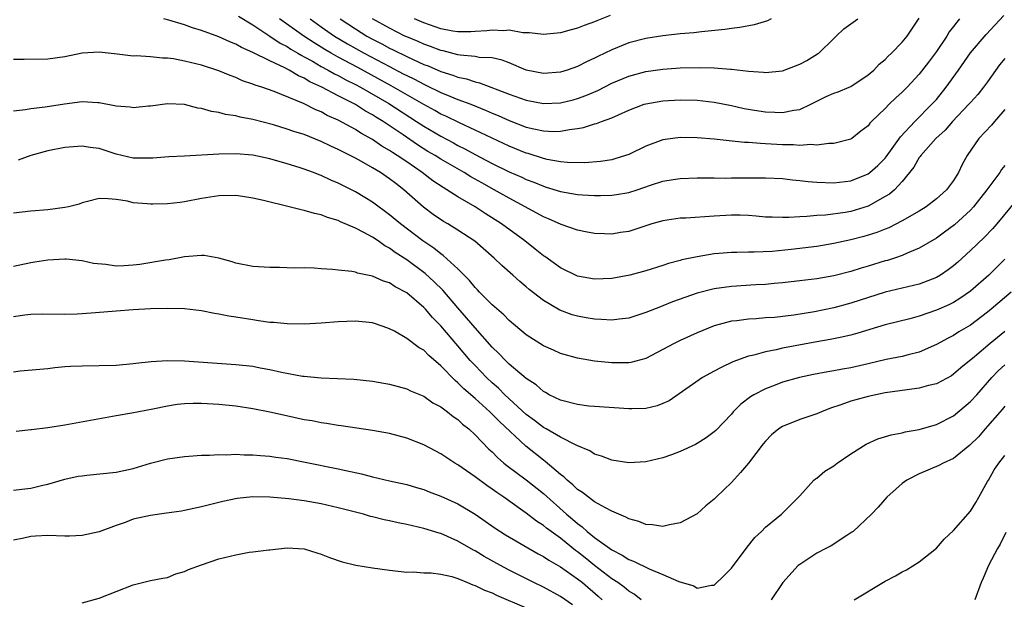
# Model space of a CAD drawing. Units: inches. Extents: x 2595000 to 2598000, y 1494000 to 1497000.
# Drawn here: x 2595590 to 2595705, y 1494343 to 1494411 of the extents above; entities that cross this region are included whole.
import ezdxf

# ---------------------------------------------------------------- set-up
doc = ezdxf.new("R2010")
doc.units = ezdxf.units.IN
doc.header["$MEASUREMENT"] = 0
doc.layers.add('LD25951494_2ft', color=238, linetype='Continuous')

msp = doc.modelspace()

# ---------------------------------------------------------------- linework, layer by layer
at = {"layer": 'LD25951494_2ft'}
for points, elevation in [([(2595705, 1494406.37), (2595704.39, 1494405.61), (2595703, 1494403.65), (2595702.53, 1494403), (2595701.84, 1494402.16), (2595701, 1494401.23), (2595700.81, 1494401), (2595698.9, 1494399), (2595698.01, 1494397.99), (2595696.94, 1494397), (2595695.17, 1494395), (2595695.11, 1494394.89), (2595695, 1494394.76), (2595694.37, 1494393.63), (2595693, 1494391.98), (2595692.08, 1494391), (2595691.5, 1494390.5), (2595691, 1494390.19), (2595689, 1494389.07), (2595687, 1494388.44), (2595686.32, 1494388.32), (2595684.02, 1494388.02), (2595683, 1494387.98), (2595681.85, 1494387.85), (2595681, 1494387.83), (2595679.74, 1494387.74), (2595679, 1494387.74), (2595677.77, 1494387.77), (2595677, 1494387.8), (2595675.91, 1494387.91), (2595675, 1494387.98), (2595674.02, 1494388.02), (2595673, 1494388.04), (2595671, 1494387.92), (2595667.69, 1494387.69), (2595667, 1494387.66), (2595665, 1494387.37), (2595663.71, 1494387), (2595661, 1494386.12), (2595660.01, 1494385.99), (2595659, 1494385.79), (2595658.17, 1494385.83), (2595657, 1494385.86), (2595655.94, 1494386.06), (2595655, 1494386.28), (2595653.07, 1494386.93), (2595651.59, 1494387.59), (2595651, 1494387.81), (2595650.25, 1494388.25), (2595647, 1494390.01), (2595645.24, 1494391), (2595643.79, 1494391.79), (2595642.51, 1494392.51), (2595641.74, 1494393), (2595639, 1494394.57), (2595638.33, 1494395), (2595637.49, 1494395.49), (2595636.25, 1494396.25), (2595634.59, 1494397.41), (2595632.25, 1494399), (2595631.46, 1494399.46), (2595631, 1494399.77), (2595630.2, 1494400.2), (2595629, 1494400.98), (2595627, 1494401.99), (2595625.08, 1494403), (2595623.65, 1494403.65), (2595623, 1494404.05), (2595622.33, 1494404.33), (2595621.23, 1494405), (2595620.73, 1494405.27), (2595619, 1494406.08), (2595617, 1494407.07), (2595615.65, 1494407.65), (2595615, 1494408.04), (2595614.3, 1494408.3), (2595613, 1494408.92), (2595611, 1494409.66), (2595609.95, 1494409.95), (2595609, 1494410.3), (2595607.15, 1494410.85), (2595606.57, 1494411)], 10378), ([(2595615.33, 1494411.33), (2595617, 1494410.29), (2595619, 1494408.99), (2595620.18, 1494408.18), (2595621, 1494407.77), (2595621.46, 1494407.46), (2595622.27, 1494407), (2595622.71, 1494406.71), (2595623, 1494406.58), (2595623.96, 1494406.04), (2595625, 1494405.43), (2595625.8, 1494405), (2595626.56, 1494404.56), (2595627, 1494404.36), (2595627.88, 1494403.88), (2595629, 1494403.33), (2595629.61, 1494403), (2595632.9, 1494401.1), (2595636.16, 1494399), (2595637, 1494398.44), (2595639, 1494397.26), (2595640.48, 1494396.48), (2595641, 1494396.19), (2595641.8, 1494395.8), (2595643, 1494395.12), (2595645, 1494394.07), (2595647, 1494393.1), (2595648.47, 1494392.47), (2595649, 1494392.21), (2595649.88, 1494391.88), (2595651, 1494391.4), (2595651.32, 1494391.32), (2595653, 1494390.78), (2595655, 1494390.46), (2595655.59, 1494390.41), (2595657, 1494390.34), (2595657.67, 1494390.33), (2595659, 1494390.37), (2595659.57, 1494390.43), (2595661, 1494390.69), (2595661.99, 1494391), (2595663.52, 1494391.52), (2595665, 1494391.99), (2595666.21, 1494392.21), (2595667, 1494392.33), (2595669, 1494392.41), (2595670.38, 1494392.38), (2595671, 1494392.4), (2595672.36, 1494392.36), (2595673, 1494392.38), (2595677, 1494392.38), (2595679, 1494392.3), (2595680.16, 1494392.16), (2595681, 1494392.1), (2595681.98, 1494391.98), (2595683, 1494391.9), (2595685, 1494391.8), (2595687, 1494392.04), (2595689, 1494392.86), (2595689.19, 1494393), (2595690.15, 1494393.85), (2595691, 1494394.7), (2595691.14, 1494394.86), (2595691.83, 1494395.83), (2595692.79, 1494397.21), (2595694.48, 1494399), (2595696.48, 1494401), (2595697, 1494401.58), (2595698.15, 1494403), (2595699.59, 1494405), (2595701, 1494407.04), (2595702.81, 1494409.19), (2595704.9, 1494411.41)], 10376), ([(2595699.71, 1494411), (2595699.38, 1494410.62), (2595699, 1494410.12), (2595698.51, 1494409.49), (2595698.21, 1494409), (2595697, 1494407.19), (2595696.08, 1494405.92), (2595695, 1494404.55), (2595693.56, 1494403), (2595693, 1494402.44), (2595692.24, 1494401.76), (2595691.47, 1494401), (2595691, 1494400.51), (2595689.42, 1494399), (2595689.22, 1494398.78), (2595689, 1494398.47), (2595688.14, 1494397.86), (2595687.11, 1494397), (2595687, 1494396.93), (2595685, 1494396.41), (2595684.42, 1494396.42), (2595683, 1494396.22), (2595682.29, 1494396.29), (2595681, 1494396.19), (2595680.26, 1494396.26), (2595679, 1494396.27), (2595677, 1494396.39), (2595676.4, 1494396.4), (2595675, 1494396.53), (2595674.54, 1494396.54), (2595672.73, 1494396.73), (2595671, 1494396.93), (2595669, 1494397.08), (2595667, 1494397.11), (2595665, 1494396.85), (2595663, 1494396.11), (2595661, 1494395.14), (2595660.61, 1494395), (2595659.38, 1494394.62), (2595659, 1494394.52), (2595657.69, 1494394.31), (2595655.84, 1494394.16), (2595653.81, 1494394.19), (2595653, 1494394.28), (2595651.46, 1494394.54), (2595651, 1494394.65), (2595649.23, 1494395.23), (2595649, 1494395.29), (2595647, 1494396.1), (2595643, 1494397.99), (2595641.17, 1494398.83), (2595639.6, 1494399.6), (2595639, 1494399.86), (2595638.28, 1494400.28), (2595637, 1494400.97), (2595633.18, 1494403.18), (2595629.3, 1494405.3), (2595627, 1494406.54), (2595626.18, 1494407), (2595625.43, 1494407.43), (2595625, 1494407.7), (2595624.19, 1494408.19), (2595622.96, 1494409), (2595620.13, 1494411)], 10374), ([(2595623.7, 1494411), (2595625, 1494410.08), (2595626.57, 1494409), (2595628.09, 1494408.09), (2595630.04, 1494407), (2595633, 1494405.41), (2595634.59, 1494404.59), (2595635, 1494404.37), (2595635.93, 1494403.93), (2595637, 1494403.35), (2595637.25, 1494403.25), (2595639, 1494402.4), (2595640.04, 1494401.96), (2595641, 1494401.58), (2595642.5, 1494401), (2595644.29, 1494400.29), (2595645, 1494399.97), (2595645.7, 1494399.7), (2595647, 1494399.11), (2595649, 1494398.34), (2595649.88, 1494398.12), (2595651, 1494397.88), (2595652.17, 1494397.83), (2595653, 1494397.85), (2595654.07, 1494398.07), (2595655, 1494398.18), (2595655.71, 1494398.29), (2595657, 1494398.71), (2595657.23, 1494398.77), (2595657.8, 1494399), (2595659, 1494399.43), (2595659.79, 1494399.79), (2595661, 1494400.3), (2595662.79, 1494401), (2595663, 1494401.07), (2595665, 1494401.42), (2595667, 1494401.53), (2595669, 1494401.47), (2595671, 1494401.24), (2595673, 1494400.85), (2595674.52, 1494400.52), (2595676.23, 1494400.23), (2595677, 1494400.12), (2595678.09, 1494400.09), (2595679, 1494400.03), (2595680.31, 1494400.31), (2595681, 1494400.39), (2595682.31, 1494401), (2595682.76, 1494401.24), (2595684.1, 1494401.9), (2595685, 1494402.29), (2595685.52, 1494402.48), (2595686.79, 1494403), (2595687, 1494403.1), (2595689, 1494404.44), (2595689.66, 1494405), (2595690.29, 1494405.71), (2595691, 1494406.26), (2595691.35, 1494406.65), (2595691.76, 1494407), (2595693, 1494408.26), (2595693.57, 1494409), (2595695, 1494411.08)], 10372), ([(2595627.21, 1494411), (2595629, 1494409.82), (2595630.35, 1494409), (2595631, 1494408.64), (2595632.08, 1494408.08), (2595633, 1494407.58), (2595633.4, 1494407.4), (2595635, 1494406.59), (2595635.77, 1494406.23), (2595637, 1494405.68), (2595637.5, 1494405.5), (2595639, 1494404.85), (2595640.42, 1494404.42), (2595641, 1494404.18), (2595641.99, 1494403.99), (2595643, 1494403.63), (2595643.53, 1494403.53), (2595647, 1494402.2), (2595649, 1494401.47), (2595651, 1494401.08), (2595653, 1494401.17), (2595654.47, 1494401.53), (2595655, 1494401.67), (2595655.98, 1494402.02), (2595657.37, 1494402.63), (2595659, 1494403.46), (2595661, 1494404.31), (2595663, 1494404.84), (2595665, 1494405.12), (2595667, 1494405.27), (2595669.33, 1494405.33), (2595671, 1494405.27), (2595672.89, 1494405.11), (2595673, 1494405.11), (2595675, 1494404.89), (2595676.77, 1494404.77), (2595677, 1494404.73), (2595679, 1494404.93), (2595681, 1494405.69), (2595681.85, 1494406.15), (2595683.1, 1494406.9), (2595683.23, 1494407), (2595685, 1494408.72), (2595685.26, 1494409), (2595686.18, 1494409.82), (2595687.8, 1494411)], 10370), ([(2595677.65, 1494411), (2595677.22, 1494410.78), (2595675.69, 1494410.31), (2595674, 1494410), (2595673, 1494409.87), (2595672.24, 1494409.76), (2595669.5, 1494409.5), (2595668.62, 1494409.38), (2595667, 1494409.24), (2595665, 1494409.02), (2595663, 1494408.72), (2595661, 1494408.19), (2595659, 1494407.39), (2595657.39, 1494406.61), (2595657, 1494406.4), (2595656.04, 1494405.96), (2595655, 1494405.42), (2595653.8, 1494405), (2595653, 1494404.75), (2595651, 1494404.61), (2595649, 1494405.01), (2595647, 1494405.87), (2595646.18, 1494406.18), (2595645, 1494406.44), (2595643.5, 1494406.5), (2595643, 1494406.59), (2595641.25, 1494406.75), (2595641, 1494406.8), (2595639.26, 1494407.26), (2595639, 1494407.3), (2595637.78, 1494407.78), (2595637, 1494408.04), (2595636.34, 1494408.34), (2595635, 1494408.89), (2595634.77, 1494409), (2595633, 1494409.9), (2595631, 1494411)], 10368), ([(2595658.82, 1494411.41), (2595657.24, 1494410.76), (2595657, 1494410.65), (2595655.76, 1494410.24), (2595655, 1494409.91), (2595654.26, 1494409.74), (2595653, 1494409.36), (2595651, 1494409.16), (2595649.38, 1494409.38), (2595648.61, 1494409.39), (2595647, 1494409.67), (2595646.38, 1494409.62), (2595645, 1494409.69), (2595644.39, 1494409.61), (2595643, 1494409.51), (2595642.51, 1494409.49), (2595641, 1494409.49), (2595640.42, 1494409.58), (2595639, 1494409.85), (2595637, 1494410.53), (2595635.93, 1494411)], 10366), ([(2595705, 1494400.41), (2595703.79, 1494399), (2595703.44, 1494398.56), (2595701.98, 1494397), (2595700.62, 1494395), (2595700.03, 1494393.97), (2595699.58, 1494393), (2595699, 1494392.1), (2595698.2, 1494391), (2595697, 1494389.92), (2595695.8, 1494389), (2595695, 1494388.5), (2595693, 1494387.37), (2595691.44, 1494386.56), (2595691, 1494386.39), (2595690.02, 1494385.98), (2595688.49, 1494385.51), (2595687, 1494385.13), (2595685, 1494384.7), (2595683, 1494384.37), (2595679.99, 1494383.99), (2595677.77, 1494383.77), (2595675.68, 1494383.68), (2595675, 1494383.71), (2595673.66, 1494383.66), (2595673, 1494383.67), (2595671.52, 1494383.52), (2595671, 1494383.49), (2595669, 1494383.16), (2595667.22, 1494382.78), (2595667, 1494382.7), (2595665.65, 1494382.35), (2595665, 1494382.13), (2595663, 1494381.52), (2595661.1, 1494381), (2595659, 1494380.59), (2595657, 1494380.52), (2595655, 1494380.9), (2595653, 1494381.85), (2595651.17, 1494383.17), (2595651, 1494383.28), (2595650.05, 1494384.05), (2595648.84, 1494385), (2595646.11, 1494387), (2595644.2, 1494388.2), (2595643, 1494389), (2595641, 1494390.17), (2595639.71, 1494391), (2595639.26, 1494391.26), (2595638.06, 1494392.06), (2595636.83, 1494393), (2595635, 1494394.25), (2595633.9, 1494395), (2595633.35, 1494395.35), (2595633, 1494395.6), (2595632.11, 1494396.11), (2595631, 1494396.88), (2595629.64, 1494397.64), (2595629, 1494398.05), (2595627, 1494399.14), (2595625.71, 1494399.71), (2595625, 1494400.11), (2595624.36, 1494400.36), (2595622.91, 1494401.09), (2595619.51, 1494402.49), (2595618.05, 1494403), (2595617.25, 1494403.25), (2595617, 1494403.37), (2595615.77, 1494403.77), (2595615, 1494404.14), (2595614.36, 1494404.36), (2595613, 1494404.94), (2595611, 1494405.57), (2595609, 1494406.07), (2595607.69, 1494406.31), (2595607, 1494406.42), (2595606.42, 1494406.42), (2595605, 1494406.57), (2595603.33, 1494406.67), (2595603, 1494406.64), (2595601.11, 1494406.89), (2595599, 1494407.12), (2595597, 1494406.99), (2595595, 1494406.58), (2595593, 1494406.3), (2595590.24, 1494406.24), (2595589, 1494406.26)], 10380), ([(2595705, 1494393.84), (2595704.63, 1494393.37), (2595704.41, 1494393), (2595702.92, 1494391), (2595701.34, 1494389), (2595701, 1494388.62), (2595699.11, 1494386.89), (2595697.96, 1494386.04), (2595697, 1494385.35), (2595695, 1494384.15), (2595693.57, 1494383.57), (2595693, 1494383.31), (2595692.09, 1494383), (2595691.27, 1494382.73), (2595691, 1494382.66), (2595689, 1494382.05), (2595688.18, 1494381.82), (2595687, 1494381.44), (2595685, 1494380.92), (2595683, 1494380.58), (2595681, 1494380.32), (2595679, 1494380.09), (2595678.02, 1494380.02), (2595677, 1494379.92), (2595675.87, 1494379.87), (2595673, 1494379.68), (2595671, 1494379.41), (2595669, 1494378.89), (2595666.13, 1494377.87), (2595665, 1494377.4), (2595664.69, 1494377.31), (2595663, 1494376.61), (2595661, 1494375.98), (2595659.86, 1494375.86), (2595659, 1494375.73), (2595657.82, 1494375.82), (2595657, 1494375.84), (2595656.01, 1494376.01), (2595655, 1494376.2), (2595654.37, 1494376.37), (2595652.92, 1494376.92), (2595651, 1494378.05), (2595649.34, 1494379.34), (2595649, 1494379.63), (2595648.24, 1494380.24), (2595647.41, 1494381), (2595646.12, 1494382.12), (2595645.23, 1494383), (2595642.97, 1494384.97), (2595641, 1494386.27), (2595639.82, 1494387), (2595639.3, 1494387.3), (2595638.11, 1494388.11), (2595636.96, 1494388.96), (2595634.68, 1494391), (2595633.72, 1494391.72), (2595633, 1494392.29), (2595631.93, 1494393), (2595631, 1494393.55), (2595629.71, 1494394.29), (2595629, 1494394.68), (2595628.39, 1494395), (2595627.46, 1494395.46), (2595627, 1494395.72), (2595626.11, 1494396.11), (2595625, 1494396.66), (2595623, 1494397.45), (2595621.81, 1494397.81), (2595621, 1494398.11), (2595619.4, 1494398.6), (2595617, 1494399.24), (2595615.5, 1494399.5), (2595615, 1494399.65), (2595613.8, 1494399.8), (2595613, 1494400.04), (2595612.14, 1494400.15), (2595611, 1494400.53), (2595610.56, 1494400.56), (2595609, 1494400.98), (2595607, 1494401.06), (2595605, 1494400.79), (2595604.78, 1494400.78), (2595603, 1494400.58), (2595602.65, 1494400.65), (2595601, 1494400.77), (2595600.82, 1494400.82), (2595599, 1494401.17), (2595598.84, 1494401.16), (2595597, 1494401.28), (2595594.97, 1494401.03), (2595592.67, 1494400.67), (2595591, 1494400.48), (2595590.37, 1494400.37), (2595589, 1494400.21)], 10382), ([(2595706.29, 1494389.71), (2595704.07, 1494387), (2595703.58, 1494386.42), (2595702.59, 1494385.41), (2595701, 1494383.87), (2595699.49, 1494382.51), (2595699, 1494382.08), (2595698.39, 1494381.62), (2595697.48, 1494381), (2595697, 1494380.72), (2595695, 1494379.95), (2595693.65, 1494379.65), (2595691, 1494379), (2595687, 1494377.72), (2595685, 1494377.19), (2595682.72, 1494376.72), (2595680.33, 1494376.33), (2595678.06, 1494376.06), (2595677, 1494375.99), (2595675.89, 1494375.89), (2595675, 1494375.85), (2595673.66, 1494375.66), (2595673, 1494375.6), (2595671, 1494375.07), (2595669, 1494374.23), (2595667, 1494373.34), (2595666.3, 1494373), (2595663, 1494371.26), (2595661.23, 1494370.77), (2595661, 1494370.73), (2595659, 1494370.73), (2595657, 1494370.94), (2595655, 1494371.27), (2595653, 1494371.83), (2595652.2, 1494372.2), (2595651, 1494372.72), (2595649, 1494374.01), (2595647, 1494375.69), (2595646.36, 1494376.36), (2595645, 1494377.52), (2595643.54, 1494379), (2595643.28, 1494379.28), (2595643, 1494379.55), (2595642.36, 1494380.36), (2595641.72, 1494381), (2595641, 1494381.73), (2595639.29, 1494383.29), (2595639, 1494383.48), (2595638.16, 1494384.16), (2595636.88, 1494385), (2595634.26, 1494387), (2595633, 1494388.07), (2595631, 1494389.54), (2595630.1, 1494390.1), (2595629, 1494390.77), (2595627.51, 1494391.51), (2595627, 1494391.78), (2595626.12, 1494392.12), (2595625, 1494392.66), (2595624.74, 1494392.74), (2595624.08, 1494393), (2595623, 1494393.4), (2595622.4, 1494393.6), (2595621, 1494394.04), (2595619, 1494394.62), (2595617, 1494395.04), (2595615, 1494395.2), (2595613, 1494395.18), (2595609, 1494394.94), (2595607.15, 1494394.85), (2595605.3, 1494394.7), (2595603.32, 1494394.68), (2595603, 1494394.7), (2595601, 1494395.16), (2595599, 1494395.82), (2595597.94, 1494395.94), (2595597, 1494396.12), (2595596.02, 1494396.02), (2595595, 1494395.95), (2595593, 1494395.57), (2595591, 1494395.01), (2595589.53, 1494394.47)], 10384), ([(2595705, 1494382.86), (2595704.06, 1494381.94), (2595703.13, 1494381), (2595701, 1494379.11), (2595699.75, 1494378.25), (2595699, 1494377.8), (2595698.47, 1494377.53), (2595697, 1494376.9), (2595695, 1494376.21), (2595693.9, 1494375.9), (2595691, 1494375.17), (2595687.8, 1494374.2), (2595687, 1494373.98), (2595685.72, 1494373.72), (2595684.55, 1494373.45), (2595683, 1494373.19), (2595679, 1494372.44), (2595678.26, 1494372.26), (2595677, 1494372.03), (2595675.64, 1494371.64), (2595675, 1494371.51), (2595673.16, 1494370.84), (2595671.8, 1494370.2), (2595671, 1494369.75), (2595669.63, 1494369), (2595665.71, 1494366.29), (2595665, 1494365.97), (2595664.31, 1494365.69), (2595663, 1494365.39), (2595661.35, 1494365.35), (2595661, 1494365.33), (2595657, 1494365.62), (2595656.32, 1494365.68), (2595655, 1494365.84), (2595653, 1494366.35), (2595651.67, 1494367), (2595651.25, 1494367.25), (2595651, 1494367.37), (2595650.14, 1494368.14), (2595649, 1494368.89), (2595647, 1494370.58), (2595646.56, 1494371), (2595645.8, 1494371.81), (2595645, 1494372.55), (2595643, 1494374.83), (2595642.02, 1494376.02), (2595641, 1494377.18), (2595639.24, 1494379.24), (2595638.23, 1494380.23), (2595637.18, 1494381.18), (2595635, 1494382.78), (2595633.66, 1494383.66), (2595633, 1494384.17), (2595632.45, 1494384.45), (2595631.68, 1494385), (2595631, 1494385.45), (2595630, 1494386), (2595629, 1494386.5), (2595627.25, 1494387.25), (2595627, 1494387.38), (2595625.75, 1494387.75), (2595625, 1494388.05), (2595624.22, 1494388.22), (2595623, 1494388.58), (2595622.64, 1494388.64), (2595621.26, 1494389), (2595618.26, 1494389.74), (2595617, 1494390.02), (2595615.8, 1494390.2), (2595615, 1494390.31), (2595613, 1494390.3), (2595611, 1494389.98), (2595609, 1494389.57), (2595608.48, 1494389.52), (2595607, 1494389.34), (2595605.3, 1494389.3), (2595605, 1494389.31), (2595604.64, 1494389.36), (2595603, 1494389.48), (2595602.34, 1494389.66), (2595601, 1494389.85), (2595600.05, 1494389.95), (2595599, 1494389.96), (2595597.63, 1494389.63), (2595597, 1494389.46), (2595596.67, 1494389.33), (2595595.41, 1494389), (2595595, 1494388.91), (2595593, 1494388.65), (2595591, 1494388.48), (2595589, 1494388.26)], 10386), ([(2595705.74, 1494379), (2595703.41, 1494377), (2595703, 1494376.65), (2595701, 1494375.15), (2595699.64, 1494374.36), (2595699, 1494373.95), (2595698.36, 1494373.64), (2595697, 1494372.87), (2595695, 1494371.99), (2595693.68, 1494371.68), (2595693, 1494371.49), (2595691.12, 1494371.12), (2595689, 1494370.62), (2595687, 1494370.16), (2595686, 1494370), (2595685, 1494369.8), (2595684.3, 1494369.7), (2595682.62, 1494369.38), (2595680.97, 1494369.03), (2595679, 1494368.46), (2595678.11, 1494368.11), (2595677, 1494367.7), (2595675.65, 1494367), (2595675.24, 1494366.76), (2595674.11, 1494365.89), (2595673.23, 1494365), (2595673, 1494364.73), (2595671.19, 1494362.81), (2595671, 1494362.64), (2595670.06, 1494361.94), (2595669, 1494361.28), (2595668.82, 1494361.18), (2595667, 1494360.35), (2595665.98, 1494359.98), (2595665, 1494359.63), (2595663, 1494359.13), (2595661, 1494359.02), (2595659, 1494359.34), (2595657.81, 1494359.81), (2595657, 1494360.06), (2595656.44, 1494360.44), (2595654.93, 1494361.07), (2595653, 1494362.03), (2595651.34, 1494363), (2595651, 1494363.18), (2595649.98, 1494363.98), (2595649, 1494364.68), (2595646.5, 1494367), (2595645.75, 1494367.75), (2595645, 1494368.4), (2595644.36, 1494369), (2595643, 1494370.41), (2595642.45, 1494371), (2595641, 1494372.73), (2595639, 1494375.08), (2595638.04, 1494376.04), (2595637.22, 1494377), (2595637, 1494377.23), (2595635, 1494378.94), (2595633.65, 1494379.65), (2595633, 1494380.09), (2595632.3, 1494380.3), (2595631, 1494380.9), (2595629.25, 1494381.25), (2595629, 1494381.35), (2595628.57, 1494381.43), (2595627, 1494381.59), (2595626.32, 1494381.68), (2595625, 1494381.75), (2595624.17, 1494381.83), (2595623, 1494381.84), (2595621.83, 1494381.83), (2595620.12, 1494381.88), (2595619, 1494381.88), (2595617, 1494382.02), (2595615, 1494382.42), (2595614.57, 1494382.57), (2595613, 1494382.98), (2595611.29, 1494383.29), (2595611, 1494383.29), (2595609, 1494383.14), (2595607.19, 1494382.81), (2595606.76, 1494382.76), (2595603.77, 1494382.23), (2595603, 1494382.16), (2595601.91, 1494382.09), (2595601, 1494382.06), (2595599.77, 1494382.23), (2595598.35, 1494382.35), (2595597, 1494382.67), (2595595.14, 1494382.86), (2595595, 1494382.86), (2595593, 1494382.75), (2595591.49, 1494382.51), (2595591, 1494382.44), (2595589, 1494382)], 10388), ([(2595705, 1494374.39), (2595703.29, 1494373), (2595701.45, 1494371.45), (2595699.86, 1494370.14), (2595699, 1494369.39), (2595698.77, 1494369.23), (2595697, 1494368.29), (2595696.07, 1494368.07), (2595695, 1494367.76), (2595693.58, 1494367.58), (2595691, 1494367.21), (2595689.92, 1494367), (2595689, 1494366.8), (2595687.58, 1494366.42), (2595687, 1494366.25), (2595685.81, 1494365.81), (2595684.59, 1494365.41), (2595683.55, 1494365), (2595683, 1494364.76), (2595682.66, 1494364.66), (2595681, 1494364.1), (2595679, 1494363.3), (2595678.56, 1494363), (2595677.69, 1494362.31), (2595677, 1494361.58), (2595676.73, 1494361.27), (2595675.01, 1494358.99), (2595674.09, 1494357.91), (2595673, 1494356.73), (2595671.21, 1494355), (2595671, 1494354.78), (2595670.02, 1494353.98), (2595669, 1494353.06), (2595667, 1494351.99), (2595665.78, 1494351.78), (2595665, 1494351.57), (2595663.77, 1494351.77), (2595663, 1494351.79), (2595662.16, 1494352.16), (2595661, 1494352.47), (2595660.67, 1494352.68), (2595659.84, 1494353), (2595659, 1494353.37), (2595658.26, 1494353.74), (2595657, 1494354.47), (2595656.28, 1494355), (2595655.57, 1494355.57), (2595655, 1494355.92), (2595654.46, 1494356.46), (2595653.78, 1494357), (2595653.39, 1494357.39), (2595653, 1494357.66), (2595651.19, 1494359.19), (2595651, 1494359.32), (2595648.96, 1494360.96), (2595645.85, 1494363.85), (2595645, 1494364.74), (2595644.73, 1494365), (2595643, 1494366.56), (2595641.69, 1494367.69), (2595641, 1494368.41), (2595640.67, 1494368.67), (2595639, 1494370.4), (2595637.59, 1494371.59), (2595637, 1494372.2), (2595636.48, 1494372.48), (2595635, 1494373.6), (2595633.57, 1494374.43), (2595633, 1494374.73), (2595632.26, 1494375), (2595631, 1494375.43), (2595629, 1494375.63), (2595627, 1494375.55), (2595625, 1494375.38), (2595623, 1494375.27), (2595621, 1494375.29), (2595619.45, 1494375.45), (2595619, 1494375.47), (2595617.67, 1494375.67), (2595617, 1494375.75), (2595615, 1494376.08), (2595614.19, 1494376.19), (2595613, 1494376.44), (2595612.52, 1494376.52), (2595611, 1494376.81), (2595609, 1494377.04), (2595607, 1494377.09), (2595605, 1494377.05), (2595603, 1494376.95), (2595601, 1494376.8), (2595598.59, 1494376.59), (2595597, 1494376.47), (2595596.44, 1494376.44), (2595595, 1494376.41), (2595592.43, 1494376.43), (2595591, 1494376.38), (2595590.3, 1494376.3), (2595589, 1494376.11)], 10390), ([(2595589, 1494369.69), (2595589.78, 1494369.78), (2595593, 1494370.08), (2595593.81, 1494370.19), (2595595, 1494370.29), (2595595.66, 1494370.34), (2595597, 1494370.39), (2595599, 1494370.41), (2595601, 1494370.47), (2595603, 1494370.64), (2595603.31, 1494370.69), (2595605.11, 1494370.89), (2595607, 1494371.01), (2595609, 1494370.98), (2595615, 1494370.55), (2595617, 1494370.33), (2595617.84, 1494370.16), (2595619, 1494369.96), (2595620.36, 1494369.64), (2595622.81, 1494369.19), (2595623, 1494369.17), (2595625, 1494368.98), (2595626.92, 1494368.92), (2595628.83, 1494368.83), (2595631, 1494368.6), (2595633, 1494368.25), (2595635, 1494367.7), (2595635.46, 1494367.46), (2595637, 1494366.83), (2595638.07, 1494366.07), (2595639, 1494365.6), (2595639.78, 1494365), (2595640.45, 1494364.45), (2595641, 1494364.09), (2595641.55, 1494363.55), (2595642.26, 1494363), (2595643, 1494362.32), (2595644.63, 1494360.63), (2595645, 1494360.31), (2595645.64, 1494359.64), (2595646.39, 1494359), (2595646.72, 1494358.72), (2595649, 1494357.02), (2595651, 1494355.44), (2595653.72, 1494353), (2595654.42, 1494352.42), (2595655, 1494351.91), (2595655.54, 1494351.54), (2595656.13, 1494351), (2595657, 1494350.3), (2595659, 1494348.83), (2595660.22, 1494348.22), (2595661, 1494347.7), (2595661.53, 1494347.53), (2595663.4, 1494346.6), (2595665, 1494345.97), (2595666.86, 1494345.14), (2595668.62, 1494344.62), (2595669, 1494344.37), (2595670.69, 1494344.69), (2595671, 1494344.69), (2595672.17, 1494345.83), (2595673, 1494346.69), (2595674.85, 1494349.15), (2595675.73, 1494350.27), (2595676.52, 1494351), (2595677, 1494351.5), (2595678.86, 1494353), (2595679.91, 1494354.09), (2595680.87, 1494355), (2595681, 1494355.17), (2595682.64, 1494357), (2595682.84, 1494357.16), (2595683, 1494357.24), (2595683.93, 1494358.07), (2595685, 1494358.68), (2595685.37, 1494359), (2595687, 1494360.09), (2595688.78, 1494361.22), (2595690.16, 1494361.84), (2595691.69, 1494362.31), (2595693, 1494362.54), (2595693.36, 1494362.64), (2595695, 1494362.92), (2595697, 1494363.51), (2595699, 1494364.54), (2595701, 1494366.19), (2595701.73, 1494367), (2595703.48, 1494369), (2595704.22, 1494369.78), (2595705, 1494370.5)], 10392), ([(2595662.44, 1494343), (2595661.64, 1494343.64), (2595661, 1494344), (2595660.46, 1494344.46), (2595659.7, 1494345), (2595659, 1494345.46), (2595657, 1494346.99), (2595655.9, 1494347.9), (2595655, 1494348.62), (2595654.77, 1494348.77), (2595653.65, 1494349.65), (2595653, 1494350.19), (2595651.37, 1494351.37), (2595651, 1494351.68), (2595650.19, 1494352.19), (2595649, 1494353.12), (2595648.59, 1494353.41), (2595646.36, 1494355), (2595645.55, 1494355.55), (2595645, 1494355.95), (2595644.37, 1494356.37), (2595643, 1494357.39), (2595641, 1494358.78), (2595640.62, 1494359), (2595639, 1494360.1), (2595637, 1494361.14), (2595635, 1494361.92), (2595633, 1494362.45), (2595631, 1494362.81), (2595627.35, 1494363.35), (2595627, 1494363.39), (2595625.63, 1494363.63), (2595625, 1494363.71), (2595623.93, 1494363.93), (2595623, 1494364.08), (2595620.59, 1494364.59), (2595619, 1494364.97), (2595617, 1494365.36), (2595615, 1494365.66), (2595613, 1494365.87), (2595611, 1494365.99), (2595610.01, 1494365.99), (2595609, 1494365.94), (2595608.15, 1494365.85), (2595607, 1494365.66), (2595605.3, 1494365.3), (2595602.84, 1494364.84), (2595601, 1494364.53), (2595595, 1494363.42), (2595593, 1494363.11), (2595591.09, 1494362.91), (2595591, 1494362.89), (2595589.31, 1494362.69)], 10394), ([(2595705, 1494365.66), (2595704.71, 1494365.29), (2595703, 1494363.31), (2595702.71, 1494363), (2595701.92, 1494362.08), (2595700.9, 1494361.1), (2595699, 1494359.55), (2595697.81, 1494359), (2595697.29, 1494358.71), (2595695, 1494357.74), (2595693.54, 1494357), (2595693, 1494356.59), (2595691.18, 1494355), (2595690.17, 1494353.83), (2595689.4, 1494353), (2595687.25, 1494351), (2595687.11, 1494350.89), (2595686.52, 1494350.52), (2595684.69, 1494349.31), (2595684.04, 1494349), (2595683, 1494348.45), (2595681, 1494347.14), (2595680.84, 1494347), (2595679.01, 1494345), (2595677.66, 1494343)], 10394), ([(2595589, 1494355.81), (2595589.96, 1494355.96), (2595591, 1494356.06), (2595592.41, 1494356.41), (2595593, 1494356.52), (2595595, 1494357.11), (2595596.55, 1494357.45), (2595597, 1494357.52), (2595597.57, 1494357.57), (2595601, 1494357.94), (2595601.88, 1494358.12), (2595603, 1494358.37), (2595603.49, 1494358.51), (2595605, 1494358.98), (2595607, 1494359.5), (2595609, 1494359.78), (2595611, 1494359.92), (2595611.92, 1494359.92), (2595613, 1494360), (2595613.97, 1494359.97), (2595615, 1494360.03), (2595615.97, 1494359.97), (2595617, 1494359.96), (2595617.88, 1494359.88), (2595619, 1494359.8), (2595619.69, 1494359.69), (2595621, 1494359.52), (2595623.12, 1494359.12), (2595627, 1494358.33), (2595627.89, 1494358.11), (2595629.73, 1494357.73), (2595631, 1494357.37), (2595633, 1494356.92), (2595635, 1494356.49), (2595636.14, 1494356.14), (2595637, 1494355.91), (2595637.63, 1494355.63), (2595639, 1494355.14), (2595641, 1494354.23), (2595643, 1494353.03), (2595645.36, 1494351.36), (2595646.58, 1494350.58), (2595650.39, 1494348.39), (2595651, 1494348.07), (2595651.63, 1494347.63), (2595653, 1494346.86), (2595655, 1494345.45), (2595655.56, 1494345), (2595657.42, 1494343.42), (2595657.88, 1494343)], 10396), ([(2595687.37, 1494343), (2595691, 1494345.18), (2595692.2, 1494345.8), (2595693, 1494346.26), (2595693.5, 1494346.5), (2595695, 1494347.42), (2595697, 1494349.02), (2595697.9, 1494350.1), (2595699, 1494351.12), (2595701, 1494353.35), (2595701.63, 1494354.37), (2595701.95, 1494355), (2595703, 1494356.83), (2595703.08, 1494357), (2595703.78, 1494358.22), (2595704.31, 1494359), (2595705, 1494359.87)], 10396), ([(2595654.41, 1494342.41), (2595653, 1494343.39), (2595651, 1494344.47), (2595649.9, 1494345), (2595647, 1494346.47), (2595645.99, 1494347), (2595644.07, 1494348.07), (2595643, 1494348.73), (2595642.82, 1494348.82), (2595641, 1494349.87), (2595639, 1494350.74), (2595638.79, 1494350.79), (2595637, 1494351.35), (2595635, 1494351.81), (2595634.01, 1494352.01), (2595633, 1494352.24), (2595632.35, 1494352.35), (2595631, 1494352.71), (2595630.75, 1494352.75), (2595629.93, 1494353), (2595627, 1494353.76), (2595625, 1494354.21), (2595623, 1494354.57), (2595621.19, 1494354.81), (2595619, 1494355), (2595617, 1494355.03), (2595615.15, 1494354.85), (2595613.5, 1494354.5), (2595611, 1494353.88), (2595609, 1494353.44), (2595608.63, 1494353.37), (2595606.88, 1494353.12), (2595605, 1494352.88), (2595603, 1494352.42), (2595602.05, 1494352.05), (2595601, 1494351.69), (2595599, 1494350.95), (2595597, 1494350.53), (2595595.54, 1494350.46), (2595595, 1494350.46), (2595593, 1494350.52), (2595591.55, 1494350.45), (2595591, 1494350.41), (2595590.21, 1494350.21), (2595589, 1494349.98)], 10398), ([(2595705.13, 1494350.87), (2595704.48, 1494349.52), (2595704.14, 1494349), (2595703.09, 1494347), (2595702.49, 1494345.51), (2595702.25, 1494345), (2595701.49, 1494343)], 10398), ([(2595597, 1494342.63), (2595599, 1494343.17), (2595603, 1494344.76), (2595605, 1494345.24), (2595606.47, 1494345.53), (2595607, 1494345.62), (2595607.97, 1494346.03), (2595609, 1494346.29), (2595609.46, 1494346.54), (2595611, 1494347.1), (2595613, 1494347.78), (2595615, 1494348.27), (2595616.56, 1494348.56), (2595617, 1494348.59), (2595618.86, 1494348.86), (2595619, 1494348.86), (2595621, 1494349.06), (2595623, 1494348.94), (2595624.49, 1494348.49), (2595625, 1494348.35), (2595625.96, 1494347.96), (2595627.45, 1494347.45), (2595629.04, 1494347.04), (2595631, 1494346.75), (2595633, 1494346.47), (2595635, 1494346.24), (2595635.75, 1494346.25), (2595637, 1494346.15), (2595637.85, 1494346.15), (2595639, 1494345.98), (2595640.29, 1494345.71), (2595641, 1494345.48), (2595642.13, 1494345), (2595642.73, 1494344.73), (2595643, 1494344.67), (2595644.1, 1494344.1), (2595645, 1494343.8), (2595645.53, 1494343.53), (2595649, 1494342.06)], 10400)]:
    msp.add_lwpolyline(points, dxfattribs=dict(at, elevation=elevation))

doc.saveas('drawing.dxf')
